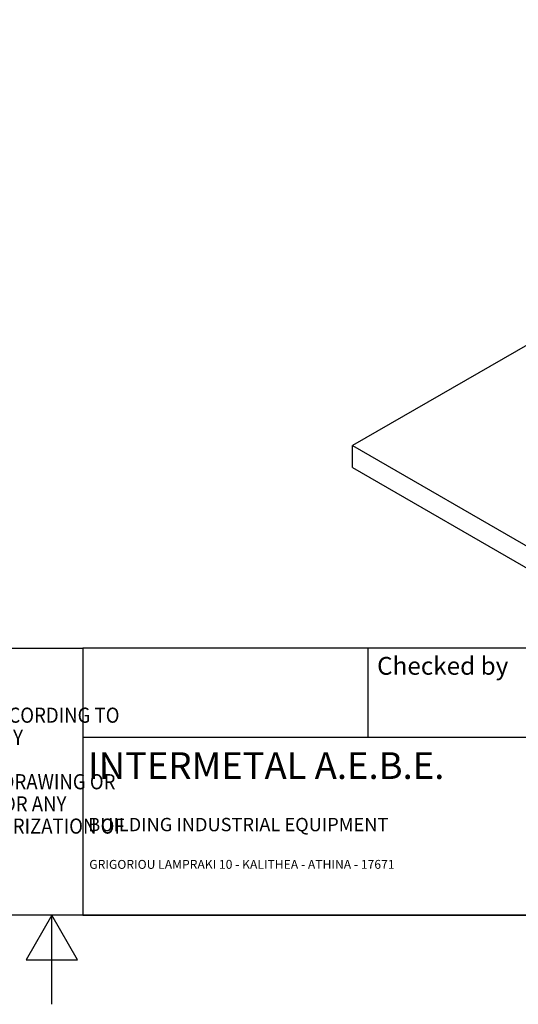
# Model space of a CAD drawing. Extents: x 0 to 297, y 0 to 210.
# Drawn here: x 145 to 201, y 0 to 111 of the extents above; entities that cross this region are included whole.
import ezdxf
from ezdxf.enums import TextEntityAlignment as Align

# ---------------------------------------------------------------- set-up
doc = ezdxf.new("R2010")
doc.units = 0
doc.layers.get('0').update_dxf_attribs({"linetype": 'CONTINUOUS'})
doc.layers.add('BORDER__ISO_', color=7, linetype='CONTINUOUS')
doc.layers.add('TITLE__ISO_', color=7, linetype='CONTINUOUS')
doc.styles.add('NOTE_TEXT__ISO_', font='txt')
doc.styles.get("Standard").update_dxf_attribs({"font": 'isocp.shx'})
doc.styles.add('TEXT_STYLE41', font='txt')

# ---------------------------------------------------------------- blocks, each defined once
blk = doc.blocks.new('BORDERS_DEFAULT_BORDER')
at = {"layer": 'BORDER__ISO_', "flags": 128}
for points in [[(10, 10), (10, 200), (287, 200), (287, 10), (10, 10)], [(148.5, 0), (148.5, 10), (145.61, 5), (151.39, 5), (148.5, 10)]]:
    blk.add_lwpolyline(points, dxfattribs=at)
blk = doc.blocks.new('*U16')
at = {"color": 7, "width": 0.9}
for s, p in [('THIS DRAWING & THE PRODUCT PRODUCED ACCORDING TO ', (104.44, 121.17)), ('THIS DRAWING IS A PROPERTY OF THE COMPANY ', (104.44, 118.68)), ('INTERMETAL S.A. IN GREECE-EUROPE ', (104.13, 116.19)), ('COPY, USE AND DISTRIBUTION OF THE ABOVE DRAWING OR ', (104.46, 113.7)), ('OF THE ABOVE PRODUCT IS NOT PERMITTED FOR ANY ', (104.47, 111.21)), ('REASON WITHOUT THE PRIOR WRITTEN AUTHORIZATION OF ', (104.44, 108.72)), ('THE OWNER COMPANY: INTERMETAL S.A. ', (104.44, 106.23))]:
    blk.add_text(s, height=1.7, dxfattribs=at).set_placement(p)
blk = doc.blocks.new('*U17')
at = {"style": 'NOTE_TEXT__ISO_'}
for s, height, p in [('INTERMETAL A.E.B.E.', 3, (159.1, 114.86)), ('BUILDING INDUSTRIAL EQUIPMENT', 1.5, (159.13, 108.99)), ('GRIGORIOU LAMPRAKI 10 - KALITHEA - ATHINA - 17671', 1, (159.24, 104.77))]:
    blk.add_text(s, height=height, dxfattribs=at).set_placement(p)
blk = doc.blocks.new('TITLE_BLOCKS_INAL_ENG')
at = {"layer": 'TITLE__ISO_'}
for p, q in [((103.53, 129.56), (158.53, 129.56)), ((293.53, 129.56), (158.53, 129.56)), ((158.53, 129.56), (158.53, 99.56)), ((158.53, 129.56), (158.53, 99.56)), ((190.53, 119.56), (190.53, 129.56)), ((158.53, 119.56), (293.53, 119.56)), ((158.53, 99.56), (103.53, 99.56)), ((158.53, 99.56), (293.53, 99.56))]:
    blk.add_line(p, q, dxfattribs=at)
for name in ['*U16', '*U17']:
    blk.add_blockref(name, (0, 0))
at = {"layer": 'TITLE__ISO_', "style": 'TEXT_STYLE41'}
blk.add_text('Checked by', height=2, dxfattribs=at).set_placement((191.53, 128.56), align=Align.TOP_LEFT)
at = {"layer": 'TITLE__ISO_', "style": 'NOTE_TEXT__ISO_'}
blk.add_attdef('CREATION_DATE_001', (269.16, 121.1), '', height=2.5, dxfattribs=at)
blk.add_attdef('PART_NUMBER', text='', height=2.5, dxfattribs=at).set_placement((209.53, 104.56), align=Align.MIDDLE_LEFT)
blk.add_attdef('REVISION_NUMBER', text='', height=2.5, dxfattribs=at).set_placement((266.03, 103.06), align=Align.MIDDLE_CENTER)

msp = doc.modelspace()

# ---------------------------------------------------------------- linework, layer by layer
for p, q in [((225.45, 87.66), (182.25, 62.72)), ((182.25, 62.72), (203.47, 50.47)), ((182.25, 60.27), (182.25, 62.72)), ((182.25, 60.27), (203.47, 48.02))]:
    msp.add_line(p, q)

# ---------------------------------------------------------------- block references
for name, p in [('BORDERS_DEFAULT_BORDER', (0, 0)), ('TITLE_BLOCKS_INAL_ENG', (-6.53, -89.56))]:
    msp.add_blockref(name, p)

doc.saveas('drawing.dxf')
